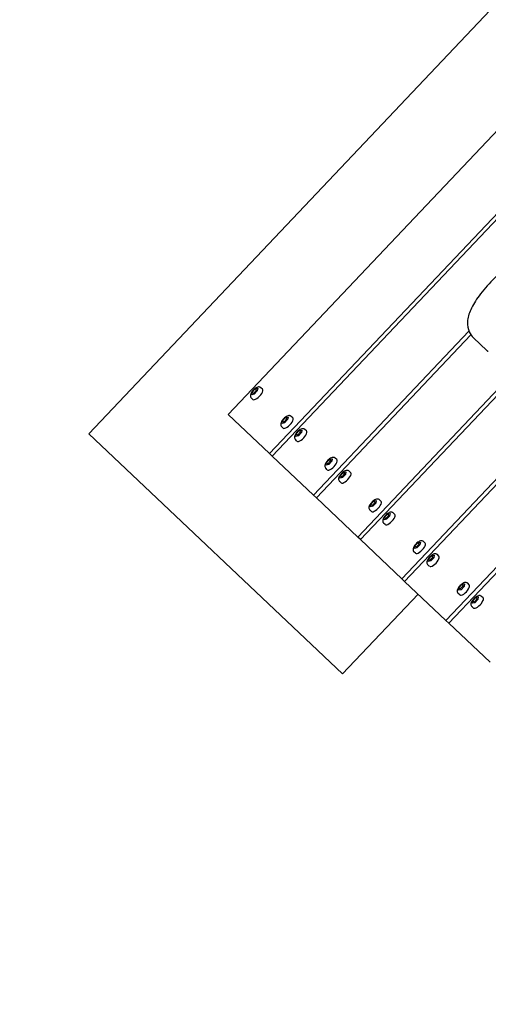
# Model space of a CAD drawing. Extents: x -171612754 to 1027200, y -47427495 to 12.
# Drawn here: x 1015705 to 1016174, y -99370 to -98383 of the extents above; entities that cross this region are included whole.
import ezdxf

# ---------------------------------------------------------------- set-up
doc = ezdxf.new("R2010")
doc.units = 0
doc.layers.get('0').update_dxf_attribs({"color": 252, "linetype": 'CONTINUOUS', "lineweight": 25})
doc.layers.get('Defpoints').update_dxf_attribs({"linetype": 'CONTINUOUS'})
doc.layers.add('ENG-DIMENSION', color=1, linetype='CONTINUOUS')
doc.layers.add('EQUIPMENT', color=4, linetype='CONTINUOUS', lineweight=25)
doc.styles.add('Entos Arial', font='arial.ttf')
doc.styles.add('MYRIAD', font='txt')
doc.dimstyles.new('Entos_DIM_50', dxfattribs={"dimscale": 50, "dimtxt": 1.8, "dimasz": 1.8, "dimexe": 0.9, "dimexo": 0.9, "dimgap": 0.7, "dimtad": 1, "dimrnd": 0.5, "dimdsep": 46, "dimtxsty": 'MYRIAD', "dimblk": 'ARCHTICK', "dimcen": 0, "dimazin": 2, "dimtfac": 1, "dimtmove": 0, "dimatfit": 3, "dimfxl": 1, "dimtolj": 1, "dimarcsym": 0})

# ---------------------------------------------------------------- blocks, each defined once
blk = doc.blocks.new('_ArchTick')
at = {"color": 0, "linetype": 'ByBlock', "const_width": 0.15}
blk.add_lwpolyline([(-0.5, -0.5), (0.5, 0.5)], dxfattribs=at)
blk = doc.blocks.new('*D1445')
at = {"layer": 'Defpoints', "color": 0, "transparency": 16777216}
for p in [(1026503.66, -95839), (1013999.95, -98817.24), (1026503.66, -98895.53)]:
    blk.add_point(p, dxfattribs=at)
at = {"layer": 'ENG-DIMENSION', "color": 0, "lineweight": -2, "transparency": 16777216}
for p, q in [((1013999.95, -98772.24), (1013999.95, -95794)), ((1026503.66, -98850.53), (1026503.66, -95794)), ((1013999.95, -95839), (1026503.66, -95839))]:
    blk.add_line(p, q, dxfattribs=at)
at = {"layer": 'ENG-DIMENSION', "color": 0, "lineweight": -2, "transparency": 16777216, "xscale": 90, "yscale": 90, "zscale": 90, "rotation": 180}
blk.add_blockref('_ArchTick', (1013999.95, -95839), dxfattribs=at)
at = {"layer": 'ENG-DIMENSION', "color": 0, "lineweight": -2, "transparency": 16777216, "xscale": 90, "yscale": 90, "zscale": 90}
blk.add_blockref('_ArchTick', (1026503.66, -95839), dxfattribs=at)
at = {"layer": 'ENG-DIMENSION', "color": 0, "transparency": 16777216, "insert": (1020251.8, -95758.02), "char_height": 90, "attachment_point": 5, "style": 'Entos Arial'}
blk.add_mtext('\\A1;12503', dxfattribs=at)
blk = doc.blocks.new('*D1446')
at = {"layer": 'Defpoints', "color": 0, "transparency": 16777216}
for p in [(1016545.93, -96138.87), (1012930.6, -104968.26), (1017760.11, -104968.26)]:
    blk.add_point(p, dxfattribs=at)
at = {"layer": 'ENG-DIMENSION', "color": 0, "lineweight": -2, "transparency": 16777216}
for p, q in [((1016500.93, -96138.87), (1012885.6, -96138.87)), ((1012930.6, -96138.87), (1012930.6, -104968.26)), ((1017715.11, -104968.26), (1012885.6, -104968.26))]:
    blk.add_line(p, q, dxfattribs=at)
at = {"layer": 'ENG-DIMENSION', "color": 0, "lineweight": -2, "transparency": 16777216, "xscale": 90, "yscale": 90, "zscale": 90}
for p, rotation in [((1012930.6, -96138.87), 90), ((1012930.6, -104968.26), 270)]:
    blk.add_blockref('_ArchTick', p, dxfattribs=dict(at, rotation=rotation))
at = {"layer": 'ENG-DIMENSION', "color": 0, "transparency": 16777216, "insert": (1012849.65, -100553.57), "char_height": 90, "attachment_point": 5, "rotation": 90, "style": 'Entos Arial'}
blk.add_mtext('\\A1;8829', dxfattribs=at)

msp = doc.modelspace()

# ---------------------------------------------------------------- linework, layer by layer
at = {"layer": 'EQUIPMENT'}
for p, q in [((1016599.06, -97926.43), (1015774.1, -98797.88)), ((1015955.03, -98817.7), (1016642.51, -98091.49)), ((1016645.27, -98094.1), (1015957.79, -98820.31)), ((1016423.1, -98240.32), (1015913.63, -98778.5)), ((1016043.37, -98901.32), (1016477.01, -98443.24)), ((1016131.7, -98984.94), (1016649.35, -98438.12)), ((1016652.11, -98440.73), (1016134.46, -98987.55)), ((1016479.73, -98445.9), (1016046.13, -98903.93)), ((1015999.2, -98859.51), (1016154.77, -98695.17)), ((1016156.7, -98698.66), (1016001.96, -98862.12)), ((1016172.69, -98714.35), (1016159.26, -98701.63)), ((1016087.53, -98943.13), (1016273.76, -98746.41)), ((1016275.49, -98750.11), (1016090.29, -98945.74)), ((1015937.24, -98758.69), (1015937.7, -98756.11)), ((1015939.8, -98758.09), (1015937.24, -98758.69)), ((1015937.7, -98756.11), (1015940.71, -98752.92)), ((1015937.7, -98756.11), (1015939.04, -98757.38)), ((1015938.88, -98758.31), (1015939.04, -98757.38)), ((1015939.04, -98757.38), (1015942.06, -98754.2)), ((1015942.81, -98754.91), (1015939.8, -98758.09)), ((1015940.71, -98752.92), (1015943.27, -98752.32)), ((1015940.71, -98752.92), (1015942.06, -98754.2)), ((1015942.06, -98754.2), (1015942.98, -98753.98)), ((1015943.27, -98752.32), (1015942.81, -98754.91)), ((1015948.02, -98753.22), (1015946.41, -98751.7)), ((1015938.4, -98763.39), (1015936.79, -98761.86)), ((1015913.63, -98778.5), (1015955.03, -98817.7)), ((1015978.39, -98781.97), (1015976.78, -98780.44)), ((1015968.76, -98792.14), (1015967.15, -98790.61)), ((1015967.6, -98787.44), (1015968.06, -98784.85)), ((1015970.16, -98786.84), (1015967.6, -98787.44)), ((1015968.06, -98784.85), (1015971.08, -98781.67)), ((1015968.06, -98784.85), (1015969.41, -98786.13)), ((1015969.24, -98787.06), (1015969.41, -98786.13)), ((1015969.41, -98786.13), (1015972.42, -98782.94)), ((1015973.18, -98783.65), (1015970.16, -98786.84)), ((1015971.08, -98781.67), (1015973.63, -98781.07)), ((1015971.08, -98781.67), (1015972.42, -98782.94)), ((1015972.42, -98782.94), (1015973.34, -98782.73)), ((1015973.63, -98781.07), (1015973.18, -98783.65)), ((1015774.1, -98797.88), (1016028.27, -99038.5)), ((1015981.41, -98800.51), (1015981.87, -98797.92)), ((1015983.96, -98799.91), (1015981.41, -98800.51)), ((1015981.87, -98797.92), (1015984.88, -98794.74)), ((1015981.87, -98797.92), (1015983.21, -98799.19)), ((1015983.04, -98800.12), (1015983.21, -98799.19)), ((1015983.21, -98799.19), (1015986.22, -98796.01)), ((1015986.98, -98796.72), (1015983.96, -98799.91)), ((1015984.88, -98794.74), (1015987.44, -98794.14)), ((1015984.88, -98794.74), (1015986.22, -98796.01)), ((1015986.22, -98796.01), (1015987.14, -98795.79)), ((1015987.44, -98794.14), (1015986.98, -98796.72)), ((1015992.19, -98795.03), (1015990.58, -98793.51)), ((1015982.56, -98805.2), (1015980.95, -98803.68)), ((1015957.79, -98820.31), (1015955.03, -98817.7)), ((1015957.79, -98820.31), (1015999.2, -98859.51)), ((1016011.77, -98829.25), (1016012.23, -98826.67)), ((1016014.33, -98828.65), (1016011.77, -98829.25)), ((1016012.23, -98826.67), (1016015.25, -98823.48)), ((1016012.23, -98826.67), (1016013.57, -98827.94)), ((1016013.41, -98828.87), (1016013.57, -98827.94)), ((1016013.57, -98827.94), (1016016.59, -98824.75)), ((1016017.34, -98825.47), (1016014.33, -98828.65)), ((1016015.25, -98823.48), (1016017.8, -98822.88)), ((1016015.25, -98823.48), (1016016.59, -98824.75)), ((1016016.59, -98824.75), (1016017.51, -98824.54)), ((1016017.8, -98822.88), (1016017.34, -98825.47)), ((1016022.55, -98823.78), (1016020.94, -98822.25)), ((1016012.93, -98833.95), (1016011.32, -98832.42)), ((1016025.57, -98842.32), (1016026.03, -98839.73)), ((1016026.03, -98839.73), (1016029.05, -98836.55)), ((1016026.03, -98839.73), (1016027.38, -98841)), ((1016027.38, -98841), (1016030.39, -98837.82)), ((1016031.14, -98838.53), (1016028.13, -98841.72)), ((1016029.05, -98836.55), (1016031.6, -98835.95)), ((1016029.05, -98836.55), (1016030.39, -98837.82)), ((1016030.39, -98837.82), (1016031.31, -98837.6)), ((1016031.6, -98835.95), (1016031.14, -98838.53)), ((1016036.36, -98836.85), (1016034.74, -98835.32)), ((1016026.73, -98847.01), (1016025.12, -98845.49)), ((1016028.13, -98841.72), (1016025.57, -98842.32)), ((1016027.21, -98841.93), (1016027.38, -98841)), ((1016001.96, -98862.12), (1015999.2, -98859.51)), ((1016001.96, -98862.12), (1016043.37, -98901.32)), ((1016055.94, -98871.06), (1016056.4, -98868.48)), ((1016056.4, -98868.48), (1016059.41, -98865.29)), ((1016056.4, -98868.48), (1016057.74, -98869.75)), ((1016057.74, -98869.75), (1016060.76, -98866.56)), ((1016061.51, -98867.28), (1016058.49, -98870.46)), ((1016059.41, -98865.29), (1016061.97, -98864.69)), ((1016059.41, -98865.29), (1016060.76, -98866.56)), ((1016060.76, -98866.56), (1016061.67, -98866.35)), ((1016061.97, -98864.69), (1016061.51, -98867.28)), ((1016066.72, -98865.59), (1016065.11, -98864.06)), ((1016057.1, -98875.76), (1016055.48, -98874.23)), ((1016058.49, -98870.46), (1016055.94, -98871.06)), ((1016057.58, -98870.68), (1016057.74, -98869.75)), ((1016070.2, -98881.54), (1016073.21, -98878.36)), ((1016073.21, -98878.36), (1016075.77, -98877.76)), ((1016073.21, -98878.36), (1016074.56, -98879.63)), ((1016074.56, -98879.63), (1016075.48, -98879.41)), ((1016075.77, -98877.76), (1016075.31, -98880.34)), ((1016080.52, -98878.66), (1016078.91, -98877.13)), ((1016070.9, -98888.82), (1016069.29, -98887.3)), ((1016069.74, -98884.13), (1016070.2, -98881.54)), ((1016072.3, -98883.53), (1016069.74, -98884.13)), ((1016070.2, -98881.54), (1016071.54, -98882.81)), ((1016071.38, -98883.74), (1016071.54, -98882.81)), ((1016071.54, -98882.81), (1016074.56, -98879.63)), ((1016075.31, -98880.34), (1016072.3, -98883.53)), ((1016046.13, -98903.93), (1016043.37, -98901.32)), ((1016046.13, -98903.93), (1016087.53, -98943.13)), ((1016100.56, -98910.29), (1016103.58, -98907.1)), ((1016101.91, -98911.56), (1016104.92, -98908.37)), ((1016105.68, -98909.09), (1016102.66, -98912.27)), ((1016103.58, -98907.1), (1016106.13, -98906.5)), ((1016103.58, -98907.1), (1016104.92, -98908.37)), ((1016104.92, -98908.37), (1016105.84, -98908.16)), ((1016106.13, -98906.5), (1016105.68, -98909.09)), ((1016110.89, -98907.4), (1016109.28, -98905.87)), ((1016101.26, -98917.57), (1016099.65, -98916.04)), ((1016100.1, -98912.87), (1016100.56, -98910.29)), ((1016102.66, -98912.27), (1016100.1, -98912.87)), ((1016100.56, -98910.29), (1016101.91, -98911.56)), ((1016101.74, -98912.49), (1016101.91, -98911.56)), ((1016124.69, -98920.47), (1016123.08, -98918.94)), ((1016113.91, -98925.94), (1016114.37, -98923.35)), ((1016116.46, -98925.34), (1016113.91, -98925.94)), ((1016114.37, -98923.35), (1016117.38, -98920.17)), ((1016114.37, -98923.35), (1016115.71, -98924.62)), ((1016115.54, -98925.55), (1016115.71, -98924.62)), ((1016115.71, -98924.62), (1016118.72, -98921.44)), ((1016119.48, -98922.15), (1016116.46, -98925.34)), ((1016117.38, -98920.17), (1016119.94, -98919.57)), ((1016117.38, -98920.17), (1016118.72, -98921.44)), ((1016118.72, -98921.44), (1016119.64, -98921.22)), ((1016119.94, -98919.57), (1016119.48, -98922.15)), ((1016115.06, -98930.63), (1016113.45, -98929.11)), ((1016090.29, -98945.74), (1016087.53, -98943.13)), ((1016090.29, -98945.74), (1016131.7, -98984.94)), ((1016147.75, -98948.91), (1016150.3, -98948.31)), ((1016150.3, -98948.31), (1016149.84, -98950.9)), ((1016155.05, -98949.21), (1016153.44, -98947.69)), ((1016145.43, -98959.38), (1016143.82, -98957.85)), ((1016144.27, -98954.68), (1016144.73, -98952.1)), ((1016146.83, -98954.08), (1016144.27, -98954.68)), ((1016144.73, -98952.1), (1016147.75, -98948.91)), ((1016144.73, -98952.1), (1016146.07, -98953.37)), ((1016145.91, -98954.3), (1016146.07, -98953.37)), ((1016146.07, -98953.37), (1016149.09, -98950.18)), ((1016149.84, -98950.9), (1016146.83, -98954.08)), ((1016147.75, -98948.91), (1016149.09, -98950.18)), ((1016149.09, -98950.18), (1016150.01, -98949.97)), ((1016028.27, -99038.5), (1016103.89, -98958.61)), ((1016158.07, -98967.75), (1016158.53, -98965.16)), ((1016160.63, -98967.15), (1016158.07, -98967.75)), ((1016158.53, -98965.16), (1016161.55, -98961.98)), ((1016158.53, -98965.16), (1016159.88, -98966.43)), ((1016159.71, -98967.36), (1016159.88, -98966.43)), ((1016159.88, -98966.43), (1016162.89, -98963.25)), ((1016163.64, -98963.96), (1016160.63, -98967.15)), ((1016161.55, -98961.98), (1016164.1, -98961.38)), ((1016161.55, -98961.98), (1016162.89, -98963.25)), ((1016162.89, -98963.25), (1016163.81, -98963.03)), ((1016164.1, -98961.38), (1016163.64, -98963.96)), ((1016168.86, -98962.28), (1016167.24, -98960.75)), ((1016159.23, -98972.44), (1016157.62, -98970.92)), ((1016134.46, -98987.55), (1016131.7, -98984.94)), ((1016134.46, -98987.55), (1016175.87, -99026.75))]:
    msp.add_line(p, q, dxfattribs=at)
for centre in [(1015943.21, -98758.31), (1015973.57, -98787.05), (1015987.38, -98800.12), (1016017.74, -98828.86), (1016031.54, -98841.93), (1016061.91, -98870.67), (1016075.71, -98883.74), (1016106.07, -98912.48), (1016119.88, -98925.55), (1016150.24, -98954.3), (1016164.04, -98967.36)]:
    msp.add_ellipse(centre, major_axis=(-4.81, -5.08), ratio=0.380112, start_param=0, end_param=3.141593, dxfattribs=at)
for points, knots in [([(1016233.85, -98614.3), (1016230.59, -98613.69), (1016227.44, -98613.84), (1016219.41, -98615.24), (1016214.51, -98617.13), (1016204.32, -98622.43), (1016199.04, -98625.92), (1016188.59, -98634.05), (1016183.42, -98638.69), (1016173.59, -98648.7), (1016168.92, -98654.08), (1016161.52, -98664.24), (1016158.59, -98668.92), (1016154.71, -98677.62), (1016153.5, -98681.64), (1016153.04, -98689.19), (1016153.63, -98692.75), (1016156.12, -98698.11), (1016157.62, -98700.08), (1016159.26, -98701.63)], [0, 0, 0, 0, 1.198752, 1.198752, 3.08088, 3.08088, 5.029231, 5.029231, 6.998338, 6.998338, 8.985861, 8.985861, 10.599132, 10.599132, 11.949572, 11.949572, 13.13358, 13.13358, 14.02069, 14.02069, 14.02069, 14.02069]), ([(1016172.69, -98714.35), (1016172.78, -98714.44), (1016172.87, -98714.52), (1016173.06, -98714.69), (1016173.15, -98714.77), (1016173.33, -98714.93), (1016173.43, -98715.01), (1016173.61, -98715.17), (1016173.71, -98715.25), (1016173.89, -98715.4), (1016173.99, -98715.48), (1016174.08, -98715.55)], [14.0206902, 14.0206902, 14.0206902, 14.0206902, 14.0697786, 14.0697786, 14.1188669, 14.1188669, 14.1679553, 14.1679553, 14.2170437, 14.2170437, 14.2661321, 14.2661321, 14.2661321, 14.2661321]), ([(1015946.41, -98751.7), (1015946.16, -98751.46), (1015945.86, -98751.27), (1015945.23, -98751.01), (1015944.89, -98750.95), (1015944.13, -98750.9), (1015943.73, -98750.96), (1015942.71, -98751.22), (1015942.13, -98751.49), (1015940.94, -98752.19), (1015940.35, -98752.62), (1015939.27, -98753.57), (1015938.77, -98754.07), (1015937.86, -98755.12), (1015937.45, -98755.67), (1015936.73, -98756.81), (1015936.43, -98757.4), (1015935.97, -98758.67), (1015935.81, -98759.36), (1015935.99, -98760.6), (1015936.15, -98761.08), (1015936.56, -98761.63), (1015936.67, -98761.75), (1015936.79, -98761.86)], [1.570796, 1.570796, 1.570796, 1.570796, 1.715586, 1.715586, 1.878879, 1.878879, 2.111075, 2.111075, 2.496373, 2.496373, 2.894156, 2.894156, 3.259065, 3.259065, 3.620326, 3.620326, 3.99976, 3.99976, 4.420799, 4.420799, 4.64355, 4.64355, 4.712389, 4.712389, 4.712389, 4.712389]), ([(1015976.78, -98780.44), (1015976.52, -98780.21), (1015976.23, -98780.02), (1015975.59, -98779.76), (1015975.26, -98779.69), (1015974.5, -98779.65), (1015974.09, -98779.7), (1015973.08, -98779.96), (1015972.49, -98780.23), (1015971.31, -98780.93), (1015970.72, -98781.37), (1015969.63, -98782.32), (1015969.13, -98782.82), (1015968.22, -98783.87), (1015967.81, -98784.42), (1015967.1, -98785.55), (1015966.79, -98786.14), (1015966.34, -98787.41), (1015966.18, -98788.1), (1015966.36, -98789.35), (1015966.52, -98789.82), (1015966.92, -98790.37), (1015967.03, -98790.5), (1015967.15, -98790.61)], [1.570796, 1.570796, 1.570796, 1.570796, 1.715586, 1.715586, 1.878879, 1.878879, 2.111075, 2.111075, 2.496373, 2.496373, 2.894156, 2.894156, 3.259065, 3.259065, 3.620326, 3.620326, 3.99976, 3.99976, 4.420799, 4.420799, 4.64355, 4.64355, 4.712389, 4.712389, 4.712389, 4.712389]), ([(1015990.58, -98793.51), (1015990.33, -98793.27), (1015990.03, -98793.09), (1015989.39, -98792.82), (1015989.06, -98792.76), (1015988.3, -98792.71), (1015987.89, -98792.77), (1015986.88, -98793.03), (1015986.29, -98793.3), (1015985.11, -98794), (1015984.52, -98794.43), (1015983.43, -98795.38), (1015982.94, -98795.88), (1015982.03, -98796.93), (1015981.62, -98797.48), (1015980.9, -98798.62), (1015980.59, -98799.21), (1015980.14, -98800.48), (1015979.98, -98801.17), (1015980.16, -98802.41), (1015980.32, -98802.89), (1015980.72, -98803.44), (1015980.83, -98803.56), (1015980.95, -98803.68)], [1.570796, 1.570796, 1.570796, 1.570796, 1.715586, 1.715586, 1.878879, 1.878879, 2.111075, 2.111075, 2.496373, 2.496373, 2.894156, 2.894156, 3.259065, 3.259065, 3.620326, 3.620326, 3.99976, 3.99976, 4.420799, 4.420799, 4.64355, 4.64355, 4.712389, 4.712389, 4.712389, 4.712389]), ([(1016020.94, -98822.25), (1016020.69, -98822.02), (1016020.39, -98821.83), (1016019.76, -98821.57), (1016019.42, -98821.5), (1016018.66, -98821.46), (1016018.26, -98821.52), (1016017.24, -98821.77), (1016016.66, -98822.04), (1016015.48, -98822.74), (1016014.89, -98823.18), (1016013.8, -98824.13), (1016013.3, -98824.63), (1016012.39, -98825.68), (1016011.98, -98826.23), (1016011.26, -98827.37), (1016010.96, -98827.95), (1016010.5, -98829.23), (1016010.34, -98829.91), (1016010.52, -98831.16), (1016010.68, -98831.63), (1016011.09, -98832.18), (1016011.2, -98832.31), (1016011.32, -98832.42)], [1.570796, 1.570796, 1.570796, 1.570796, 1.715586, 1.715586, 1.878879, 1.878879, 2.111075, 2.111075, 2.496373, 2.496373, 2.894156, 2.894156, 3.259065, 3.259065, 3.620326, 3.620326, 3.99976, 3.99976, 4.420799, 4.420799, 4.64355, 4.64355, 4.712389, 4.712389, 4.712389, 4.712389]), ([(1016034.74, -98835.32), (1016034.49, -98835.08), (1016034.2, -98834.9), (1016033.56, -98834.63), (1016033.22, -98834.57), (1016032.46, -98834.52), (1016032.06, -98834.58), (1016031.04, -98834.84), (1016030.46, -98835.11), (1016029.28, -98835.81), (1016028.69, -98836.24), (1016027.6, -98837.19), (1016027.1, -98837.69), (1016026.19, -98838.74), (1016025.78, -98839.29), (1016025.06, -98840.43), (1016024.76, -98841.02), (1016024.31, -98842.29), (1016024.15, -98842.98), (1016024.33, -98844.22), (1016024.49, -98844.7), (1016024.89, -98845.25), (1016025, -98845.37), (1016025.12, -98845.49)], [1.570796, 1.570796, 1.570796, 1.570796, 1.715586, 1.715586, 1.878879, 1.878879, 2.111075, 2.111075, 2.496373, 2.496373, 2.894156, 2.894156, 3.259065, 3.259065, 3.620326, 3.620326, 3.99976, 3.99976, 4.420799, 4.420799, 4.64355, 4.64355, 4.712389, 4.712389, 4.712389, 4.712389]), ([(1016065.11, -98864.06), (1016064.86, -98863.83), (1016064.56, -98863.64), (1016063.93, -98863.38), (1016063.59, -98863.31), (1016062.83, -98863.27), (1016062.43, -98863.33), (1016061.41, -98863.58), (1016060.82, -98863.85), (1016059.64, -98864.55), (1016059.05, -98864.99), (1016057.97, -98865.94), (1016057.47, -98866.44), (1016056.56, -98867.49), (1016056.15, -98868.04), (1016055.43, -98869.18), (1016055.13, -98869.76), (1016054.67, -98871.04), (1016054.51, -98871.72), (1016054.69, -98872.97), (1016054.85, -98873.44), (1016055.26, -98873.99), (1016055.36, -98874.12), (1016055.48, -98874.23)], [1.570796, 1.570796, 1.570796, 1.570796, 1.715586, 1.715586, 1.878879, 1.878879, 2.111075, 2.111075, 2.496373, 2.496373, 2.894156, 2.894156, 3.259065, 3.259065, 3.620326, 3.620326, 3.99976, 3.99976, 4.420799, 4.420799, 4.64355, 4.64355, 4.712389, 4.712389, 4.712389, 4.712389]), ([(1016078.91, -98877.13), (1016078.66, -98876.89), (1016078.36, -98876.71), (1016077.73, -98876.44), (1016077.39, -98876.38), (1016076.63, -98876.33), (1016076.23, -98876.39), (1016075.21, -98876.65), (1016074.63, -98876.92), (1016073.44, -98877.62), (1016072.85, -98878.06), (1016071.77, -98879), (1016071.27, -98879.5), (1016070.36, -98880.56), (1016069.95, -98881.1), (1016069.23, -98882.24), (1016068.93, -98882.83), (1016068.47, -98884.1), (1016068.31, -98884.79), (1016068.49, -98886.03), (1016068.65, -98886.51), (1016069.06, -98887.06), (1016069.17, -98887.18), (1016069.29, -98887.3)], [1.570796, 1.570796, 1.570796, 1.570796, 1.715586, 1.715586, 1.878879, 1.878879, 2.111075, 2.111075, 2.496373, 2.496373, 2.894156, 2.894156, 3.259065, 3.259065, 3.620326, 3.620326, 3.99976, 3.99976, 4.420799, 4.420799, 4.64355, 4.64355, 4.712389, 4.712389, 4.712389, 4.712389]), ([(1016109.28, -98905.87), (1016109.02, -98905.64), (1016108.73, -98905.45), (1016108.09, -98905.19), (1016107.76, -98905.12), (1016107, -98905.08), (1016106.59, -98905.14), (1016105.58, -98905.39), (1016104.99, -98905.67), (1016103.81, -98906.36), (1016103.22, -98906.8), (1016102.13, -98907.75), (1016101.63, -98908.25), (1016100.72, -98909.3), (1016100.31, -98909.85), (1016099.6, -98910.99), (1016099.29, -98911.57), (1016098.84, -98912.85), (1016098.68, -98913.54), (1016098.86, -98914.78), (1016099.02, -98915.25), (1016099.42, -98915.8), (1016099.53, -98915.93), (1016099.65, -98916.04)], [1.570796, 1.570796, 1.570796, 1.570796, 1.715586, 1.715586, 1.878879, 1.878879, 2.111075, 2.111075, 2.496373, 2.496373, 2.894156, 2.894156, 3.259065, 3.259065, 3.620326, 3.620326, 3.99976, 3.99976, 4.420799, 4.420799, 4.64355, 4.64355, 4.712389, 4.712389, 4.712389, 4.712389]), ([(1016123.08, -98918.94), (1016122.83, -98918.7), (1016122.53, -98918.52), (1016121.89, -98918.25), (1016121.56, -98918.19), (1016120.8, -98918.14), (1016120.39, -98918.2), (1016119.38, -98918.46), (1016118.79, -98918.73), (1016117.61, -98919.43), (1016117.02, -98919.87), (1016115.93, -98920.81), (1016115.44, -98921.32), (1016114.53, -98922.37), (1016114.12, -98922.91), (1016113.4, -98924.05), (1016113.09, -98924.64), (1016112.64, -98925.91), (1016112.48, -98926.6), (1016112.66, -98927.84), (1016112.82, -98928.32), (1016113.22, -98928.87), (1016113.33, -98928.99), (1016113.45, -98929.11)], [1.570796, 1.570796, 1.570796, 1.570796, 1.715586, 1.715586, 1.878879, 1.878879, 2.111075, 2.111075, 2.496373, 2.496373, 2.894156, 2.894156, 3.259065, 3.259065, 3.620326, 3.620326, 3.99976, 3.99976, 4.420799, 4.420799, 4.64355, 4.64355, 4.712389, 4.712389, 4.712389, 4.712389]), ([(1016153.44, -98947.69), (1016153.19, -98947.45), (1016152.89, -98947.26), (1016152.26, -98947), (1016151.92, -98946.94), (1016151.16, -98946.89), (1016150.76, -98946.95), (1016149.74, -98947.2), (1016149.16, -98947.48), (1016147.98, -98948.17), (1016147.39, -98948.61), (1016146.3, -98949.56), (1016145.8, -98950.06), (1016144.89, -98951.11), (1016144.48, -98951.66), (1016143.76, -98952.8), (1016143.46, -98953.39), (1016143, -98954.66), (1016142.84, -98955.35), (1016143.02, -98956.59), (1016143.18, -98957.06), (1016143.59, -98957.62), (1016143.7, -98957.74), (1016143.82, -98957.85)], [1.570796, 1.570796, 1.570796, 1.570796, 1.715586, 1.715586, 1.878879, 1.878879, 2.111075, 2.111075, 2.496373, 2.496373, 2.894156, 2.894156, 3.259065, 3.259065, 3.620326, 3.620326, 3.99976, 3.99976, 4.420799, 4.420799, 4.64355, 4.64355, 4.712389, 4.712389, 4.712389, 4.712389]), ([(1016167.24, -98960.75), (1016166.99, -98960.51), (1016166.7, -98960.33), (1016166.06, -98960.07), (1016165.72, -98960), (1016164.96, -98959.95), (1016164.56, -98960.01), (1016163.54, -98960.27), (1016162.96, -98960.54), (1016161.78, -98961.24), (1016161.19, -98961.68), (1016160.1, -98962.62), (1016159.6, -98963.13), (1016158.69, -98964.18), (1016158.28, -98964.72), (1016157.56, -98965.86), (1016157.26, -98966.45), (1016156.81, -98967.72), (1016156.65, -98968.41), (1016156.83, -98969.65), (1016156.99, -98970.13), (1016157.39, -98970.68), (1016157.5, -98970.81), (1016157.62, -98970.92)], [1.570796, 1.570796, 1.570796, 1.570796, 1.715586, 1.715586, 1.878879, 1.878879, 2.111075, 2.111075, 2.496373, 2.496373, 2.894156, 2.894156, 3.259065, 3.259065, 3.620326, 3.620326, 3.99976, 3.99976, 4.420799, 4.420799, 4.64355, 4.64355, 4.712389, 4.712389, 4.712389, 4.712389])]:
    msp.add_open_spline(points, degree=3, knots=knots, dxfattribs=at)

# ---------------------------------------------------------------- dimensions: what is measured, and where the dimension line sits
at = {"layer": 'ENG-DIMENSION', "color": 1}
dim = msp.add_linear_dim(base=(1026503.66, -95839), p1=(1013999.95, -98817.24), p2=(1026503.66, -98895.53), dimstyle='Entos_DIM_50', override={"dimscale": 50, "dimdec": 0, "dimrnd": 0.7, "dimtxsty": 'Entos Arial'}, dxfattribs=at)
dim.commit()
dim.dimension.update_dxf_attribs({"geometry": '*D1445', "text_midpoint": (1020251.8, -95758.02)})
dim = msp.add_linear_dim(base=(1012930.6, -104968.26), p1=(1016545.93, -96138.87), p2=(1017760.11, -104968.26), angle=90, dimstyle='Entos_DIM_50', override={"dimdec": 0, "dimrnd": 0.7, "dimtxsty": 'Entos Arial'}, dxfattribs=at)
dim.commit()
dim.dimension.update_dxf_attribs({"geometry": '*D1446', "text_midpoint": (1012849.65, -100553.57)})

doc.saveas('drawing.dxf')
